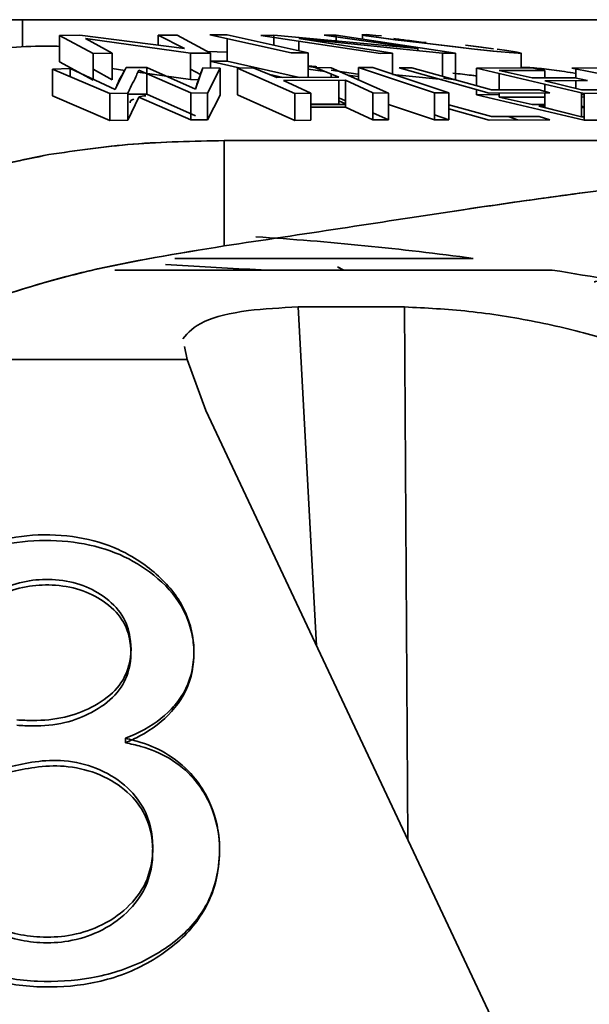
# Model space of a CAD drawing. Units: millimetres. Extents: x 125 to 7302, y -678 to 5524.
# Drawn here: x 2033 to 2044, y 4445 to 4464 of the extents above; entities that cross this region are included whole.
import ezdxf

# ---------------------------------------------------------------- set-up
doc = ezdxf.new("R2010")
doc.units = ezdxf.units.MM

msp = doc.modelspace()

# ---------------------------------------------------------------- linework, layer by layer
at = {"color": 7, "linetype": 'Continuous', "lineweight": 35, "ltscale": 25}
for p, q in [((2016.653, 4463.647), (2093.239, 4463.647)), ((2033.239, 4463.647), (2033.239, 4463.128)), ((2034.323, 4463.354), (2033.94, 4463.348)), ((2034.323, 4463.354), (2033.94, 4463.348)), ((2033.94, 4463.348), (2034.578, 4463.005)), ((2033.94, 4463.348), (2034.578, 4463.005)), ((2033.94, 4462.846), (2033.94, 4463.348)), ((2036.312, 4463.098), (2034.323, 4463.354)), ((2034.435, 4463.292), (2036.424, 4463.013)), ((2034.936, 4463.011), (2034.435, 4463.292)), ((2034.435, 4463.292), (2036.424, 4463.013)), ((2034.936, 4463.011), (2034.435, 4463.292)), ((2035.811, 4463.356), (2036.312, 4463.098)), ((2036.17, 4463.35), (2035.811, 4463.356)), ((2035.811, 4463.162), (2035.811, 4463.356)), ((2035.811, 4463.356), (2036.312, 4463.098)), ((2036.808, 4463.008), (2036.17, 4463.35)), ((2036.808, 4463.008), (2036.17, 4463.35)), ((2037.122, 4463.359), (2036.796, 4463.359)), ((2036.796, 4463.359), (2038.336, 4463.016)), ((2038.661, 4463.017), (2037.122, 4463.359)), ((2038.661, 4463.017), (2037.122, 4463.359)), ((2037.122, 4463.287), (2037.122, 4462.857)), ((2038.009, 4463.354), (2037.764, 4463.348)), ((2037.764, 4463.348), (2040.031, 4463.005)), ((2040.742, 4463.098), (2038.009, 4463.354)), ((2038.009, 4463.354), (2038.009, 4463.162)), ((2040.742, 4463.098), (2038.009, 4463.354)), ((2040.261, 4463.011), (2038.48, 4463.292)), ((2038.48, 4463.292), (2041.213, 4463.013)), ((2038.48, 4463.292), (2041.213, 4463.013)), ((2040.261, 4463.011), (2038.48, 4463.292)), ((2038.48, 4463.057), (2038.48, 4463.24)), ((2039.19, 4463.35), (2038.961, 4463.356)), ((2038.961, 4463.356), (2040.742, 4463.098)), ((2041.458, 4463.008), (2039.19, 4463.35)), ((2039.19, 4463.35), (2039.19, 4463.243)), ((2041.458, 4463.008), (2039.19, 4463.35)), ((2039.689, 4463.371), (2039.689, 4463.275)), ((2034.578, 4463.005), (2034.936, 4463.011)), ((2034.578, 4463.005), (2034.578, 4462.5)), ((2034.936, 4462.506), (2034.936, 4463.011)), ((2036.424, 4463.013), (2036.808, 4463.008)), ((2036.424, 4463.013), (2036.424, 4462.508)), ((2037.122, 4463.03), (2036.742, 4463.043)), ((2036.808, 4462.727), (2036.808, 4463.008)), ((2038.336, 4463.016), (2038.661, 4463.017)), ((2038.661, 4462.549), (2038.661, 4463.017)), ((2040.031, 4463.005), (2040.261, 4463.011)), ((2040.261, 4462.614), (2040.261, 4463.011)), ((2040.742, 4463.061), (2040.742, 4463.098)), ((2041.213, 4463.013), (2041.458, 4463.008)), ((2041.213, 4463.013), (2041.213, 4462.573)), ((2041.458, 4462.503), (2041.458, 4463.008)), ((2041.647, 4463.161), (2041.949, 4463.122)), ((2041.647, 4463.161), (2042.18, 4463.092)), ((2042.182, 4463.092), (2041.947, 4463.122)), ((2042.182, 4463.092), (2041.947, 4463.122)), ((2042.432, 4463.06), (2042.249, 4463.084)), ((2042.703, 4462.733), (2042.703, 4463.013)), ((2034.578, 4462.5), (2033.94, 4462.846)), ((2034.578, 4462.5), (2033.94, 4462.846)), ((2037.377, 4462.726), (2036.796, 4462.857)), ((2036.808, 4462.857), (2037.122, 4462.857)), ((2037.122, 4462.857), (2038.498, 4462.548)), ((2037.122, 4462.857), (2038.498, 4462.548)), ((2034.143, 4462.719), (2033.805, 4462.71)), ((2033.805, 4462.71), (2034.895, 4462.246)), ((2033.805, 4462.202), (2033.805, 4462.71)), ((2033.805, 4462.71), (2034.895, 4462.246)), ((2034.998, 4462.322), (2034.143, 4462.719)), ((2034.143, 4462.719), (2034.143, 4462.566)), ((2034.998, 4462.322), (2034.143, 4462.719)), ((2034.578, 4462.708), (2034.936, 4462.506)), ((2034.578, 4462.708), (2034.936, 4462.506)), ((2035.178, 4462.684), (2034.936, 4462.718)), ((2035.178, 4462.684), (2034.936, 4462.718)), ((2035.204, 4462.736), (2034.998, 4462.322)), ((2035.599, 4462.738), (2035.204, 4462.736)), ((2036.424, 4462.508), (2035.429, 4462.649)), ((2036.424, 4462.508), (2035.429, 4462.649)), ((2035.446, 4462.685), (2036.431, 4462.257)), ((2036.524, 4462.329), (2035.599, 4462.738)), ((2036.524, 4462.329), (2035.599, 4462.738)), ((2035.599, 4462.738), (2035.599, 4462.231)), ((2036.424, 4462.71), (2036.614, 4462.608)), ((2036.424, 4462.71), (2036.614, 4462.608)), ((2036.657, 4462.73), (2036.524, 4462.329)), ((2036.987, 4462.724), (2036.657, 4462.73)), ((2036.75, 4462.254), (2036.987, 4462.724)), ((2036.75, 4462.254), (2036.987, 4462.724)), ((2036.987, 4462.724), (2036.987, 4462.216)), ((2037.618, 4462.731), (2037.318, 4462.725)), ((2037.318, 4462.725), (2038.41, 4462.245)), ((2037.318, 4462.218), (2037.318, 4462.725)), ((2037.318, 4462.725), (2038.41, 4462.245)), ((2038.067, 4462.546), (2037.618, 4462.731)), ((2038.826, 4462.753), (2038.661, 4462.77)), ((2038.809, 4462.755), (2038.661, 4462.77)), ((2038.661, 4462.76), (2038.808, 4462.737)), ((2038.661, 4462.76), (2038.808, 4462.737)), ((2038.981, 4462.66), (2038.661, 4462.709)), ((2038.795, 4462.737), (2039.244, 4462.552)), ((2039.094, 4462.734), (2038.795, 4462.737)), ((2040.186, 4462.254), (2039.094, 4462.734)), ((2040.186, 4462.254), (2039.094, 4462.734)), ((2039.094, 4462.691), (2039.604, 4462.611)), ((2039.094, 4462.691), (2039.604, 4462.611)), ((2039.887, 4462.738), (2039.615, 4462.736)), ((2039.615, 4462.736), (2041.062, 4462.256)), ((2039.615, 4462.505), (2039.615, 4462.736)), ((2039.615, 4462.736), (2041.062, 4462.256)), ((2041.334, 4462.258), (2039.887, 4462.738)), ((2039.887, 4462.738), (2039.887, 4462.724)), ((2041.334, 4462.258), (2039.887, 4462.738)), ((2040.629, 4462.734), (2040.386, 4462.73)), ((2040.386, 4462.73), (2042.1, 4462.25)), ((2042.141, 4462.316), (2040.629, 4462.734)), ((2042.91, 4462.735), (2041.854, 4462.727)), ((2042.91, 4462.735), (2041.854, 4462.727)), ((2041.854, 4462.727), (2043.9, 4462.247)), ((2041.854, 4462.727), (2041.854, 4462.396)), ((2042.289, 4462.681), (2043.152, 4462.683)), ((2042.289, 4462.681), (2043.152, 4462.683)), ((2042.913, 4462.542), (2042.289, 4462.681)), ((2042.289, 4462.317), (2042.289, 4462.625)), ((2043.152, 4462.683), (2042.91, 4462.735)), ((2043.152, 4462.683), (2043.152, 4462.543)), ((2044.221, 4462.735), (2043.666, 4462.727)), ((2043.666, 4462.727), (2046.061, 4462.247)), ((2043.741, 4462.733), (2043.741, 4462.541)), ((2036.583, 4462.506), (2036.424, 4462.508)), ((2038.178, 4462.547), (2037.93, 4462.603)), ((2039.244, 4462.552), (2038.067, 4462.546)), ((2039.244, 4462.552), (2038.067, 4462.546)), ((2038.195, 4462.49), (2039.372, 4462.496)), ((2038.709, 4462.251), (2038.195, 4462.49)), ((2039.094, 4462.614), (2039.094, 4462.551)), ((2039.244, 4462.043), (2039.244, 4462.495)), ((2039.372, 4462.496), (2039.886, 4462.257)), ((2039.372, 4461.987), (2039.372, 4462.496)), ((2039.372, 4462.496), (2039.886, 4462.257)), ((2039.604, 4462.565), (2039.411, 4462.595)), ((2041.213, 4462.508), (2040.261, 4462.606)), ((2041.213, 4462.508), (2040.261, 4462.606)), ((2041.233, 4462.537), (2041.458, 4462.503)), ((2041.233, 4462.537), (2041.458, 4462.503)), ((2043.723, 4462.545), (2042.913, 4462.542)), ((2043.155, 4462.485), (2043.964, 4462.489)), ((2043.852, 4462.314), (2043.155, 4462.485)), ((2043.852, 4462.314), (2043.155, 4462.485)), ((2043.964, 4462.489), (2043.723, 4462.545)), ((2043.741, 4462.488), (2043.741, 4462.342)), ((2034.895, 4462.246), (2035.236, 4462.252)), ((2035.236, 4462.252), (2035.236, 4461.74)), ((2036.431, 4462.257), (2036.75, 4462.254)), ((2036.431, 4461.746), (2036.431, 4462.257)), ((2036.75, 4461.743), (2036.75, 4462.254)), ((2038.41, 4462.245), (2038.709, 4462.251)), ((2038.709, 4462.251), (2038.709, 4461.74)), ((2039.886, 4462.257), (2040.186, 4462.254)), ((2039.886, 4462.257), (2039.886, 4461.746)), ((2040.186, 4461.743), (2040.186, 4462.254)), ((2041.062, 4462.256), (2041.334, 4462.258)), ((2041.062, 4462.256), (2041.062, 4461.745)), ((2041.334, 4461.747), (2041.334, 4462.258)), ((2041.854, 4462.319), (2041.854, 4462.22)), ((2042.1, 4462.25), (2043.248, 4462.255)), ((2043.046, 4462.317), (2042.141, 4462.316)), ((2042.289, 4462.173), (2042.289, 4462.251)), ((2043.248, 4462.255), (2043.046, 4462.317)), ((2043.152, 4462.422), (2043.152, 4462.285)), ((2043.152, 4462.255), (2043.152, 4462.176)), ((2043.155, 4462.422), (2043.155, 4462.284)), ((2043.155, 4462.255), (2043.155, 4461.976)), ((2044.749, 4462.316), (2043.852, 4462.314)), ((2043.852, 4461.804), (2043.852, 4462.258)), ((2043.9, 4462.247), (2044.991, 4462.254)), ((2043.9, 4462.247), (2044.991, 4462.254)), ((2034.895, 4461.734), (2033.805, 4462.202)), ((2034.895, 4461.734), (2033.805, 4462.202)), ((2034.895, 4462.246), (2034.895, 4461.734)), ((2035.236, 4462.229), (2035.599, 4462.231)), ((2035.446, 4462.177), (2035.236, 4461.74)), ((2036.431, 4461.746), (2035.446, 4462.177)), ((2035.599, 4462.231), (2036.524, 4461.819)), ((2035.599, 4462.231), (2036.524, 4461.819)), ((2036.987, 4462.216), (2036.75, 4461.743)), ((2036.987, 4462.216), (2036.75, 4461.743)), ((2038.41, 4461.734), (2037.318, 4462.218)), ((2038.41, 4461.734), (2037.318, 4462.218)), ((2038.41, 4462.245), (2038.41, 4461.734)), ((2039.244, 4462.161), (2039.372, 4462.103)), ((2039.244, 4462.161), (2039.372, 4462.103)), ((2039.244, 4462.102), (2039.372, 4462.045)), ((2041.854, 4462.22), (2042.289, 4462.223)), ((2041.854, 4462.22), (2042.289, 4462.223)), ((2043.9, 4461.736), (2041.854, 4462.22)), ((2043.152, 4462.176), (2042.289, 4462.173)), ((2043.152, 4462.176), (2042.289, 4462.173)), ((2042.289, 4462.173), (2042.913, 4462.033)), ((2043.852, 4462.222), (2043.9, 4462.223)), ((2043.9, 4462.172), (2043.852, 4462.182)), ((2043.9, 4461.736), (2043.9, 4462.247)), ((2038.709, 4462.041), (2039.244, 4462.043)), ((2038.709, 4462.041), (2039.244, 4462.043)), ((2039.372, 4462.033), (2038.709, 4462.035)), ((2039.372, 4461.987), (2038.709, 4461.983)), ((2039.372, 4462.033), (2039.239, 4462.033)), ((2039.886, 4461.746), (2039.372, 4461.987)), ((2039.886, 4461.746), (2039.372, 4461.987)), ((2039.886, 4461.875), (2040.186, 4461.743)), ((2039.886, 4461.875), (2040.186, 4461.743)), ((2041.062, 4461.745), (2040.186, 4462.038)), ((2041.062, 4461.745), (2040.186, 4462.038)), ((2041.334, 4462.031), (2042.141, 4461.806)), ((2042.1, 4461.739), (2041.334, 4461.955)), ((2042.913, 4462.033), (2043.155, 4462.034)), ((2043.155, 4462.002), (2043.038, 4462.001)), ((2043.038, 4462.001), (2043.798, 4461.814)), ((2043.155, 4461.976), (2043.852, 4461.804)), ((2043.155, 4461.976), (2043.852, 4461.804)), ((2043.852, 4462.006), (2043.9, 4461.994)), ((2043.9, 4461.979), (2043.852, 4461.979)), ((2035.236, 4461.74), (2034.895, 4461.734)), ((2036.75, 4461.743), (2036.431, 4461.746)), ((2038.709, 4461.74), (2038.41, 4461.734)), ((2040.186, 4461.743), (2039.886, 4461.746)), ((2041.062, 4461.838), (2041.334, 4461.747)), ((2041.062, 4461.838), (2041.334, 4461.747)), ((2041.334, 4461.747), (2041.062, 4461.745)), ((2043.248, 4461.744), (2042.1, 4461.739)), ((2042.141, 4461.806), (2043.046, 4461.807)), ((2042.638, 4461.741), (2042.478, 4461.799)), ((2043.046, 4461.807), (2043.248, 4461.744)), ((2043.173, 4461.747), (2043.173, 4461.767)), ((2043.173, 4461.747), (2043.242, 4461.746)), ((2043.852, 4461.804), (2043.9, 4461.804)), ((2044.991, 4461.743), (2043.9, 4461.736)), ((2044.991, 4461.743), (2043.9, 4461.736)), ((2048.794, 4461.349), (2037.067, 4461.349)), ((2037.067, 4461.349), (2037.067, 4459.348)), ((2036.127, 4459.111), (2041.795, 4459.111)), ((2043.295, 4458.89), (2034.987, 4458.89)), ((2039.34, 4458.89), (2039.215, 4458.952)), ((2039.237, 4458.941), (2039.34, 4458.89)), ((2038.473, 4458.188), (2040.487, 4458.188)), ((2038.473, 4458.188), (2038.82, 4451.746)), ((2040.555, 4448.056), (2040.487, 4458.188)), ((2036.362, 4457.188), (2036.31, 4457.436)), ((2036.362, 4457.188), (2031.228, 4457.188)), ((2036.717, 4456.219), (2036.362, 4457.188)), ((2036.717, 4456.219), (2042.246, 4444.46)), ((2035.192, 4449.992), (2035.192, 4449.906))]:
    msp.add_line(p, q, dxfattribs=at)
at = {"color": 7, "linetype": 'Continuous', "lineweight": 35, "ltscale": 25, "flags": 128}
for points in [[(2040.05, 4463.339), (2039.948, 4463.348), (2039.76, 4463.363), (2039.689, 4463.361), (2039.762, 4463.343), (2039.861, 4463.327), (2040.003, 4463.308), (2040.311, 4463.267), (2040.821, 4463.205), (2041.415, 4463.135), (2041.761, 4463.095), (2042.18, 4463.05), (2042.479, 4463.022), (2042.65, 4463.011), (2042.703, 4463.014), (2042.627, 4463.03), (2042.432, 4463.06), (2042.432, 4463.06)], [(2039.69, 4463.361), (2039.689, 4463.361), (2039.762, 4463.343), (2040.003, 4463.308), (2040.379, 4463.259), (2040.821, 4463.205), (2041.295, 4463.149), (2041.761, 4463.095), (2042.167, 4463.051), (2042.479, 4463.022), (2042.653, 4463.011), (2042.702, 4463.014), (2042.628, 4463.03), (2042.432, 4463.06), (2042.432, 4463.06)]]:
    msp.add_lwpolyline(points, dxfattribs=at)
at = {"color": 7, "linetype": 'Continuous', "lineweight": 35, "ltscale": 625}
for start, end in [(82.33774, 86.29893), (76.44365, 80.88983)]:
    msp.add_arc((2033.795, 4399.647), 60, start, end, dxfattribs=at)
at = {"color": 7, "linetype": 'Continuous', "lineweight": 35, "ltscale": 25}
for points, knots in [([(2040.901, 4463.211), (2040.778, 4463.226), (2040.55, 4463.253), (2040.368, 4463.276), (2040.284, 4463.287)], [0, 0, 0, 0, 0.538541, 1, 1, 1, 1]), ([(2033.94, 4463.14), (2033.877, 4463.142), (2033.575, 4463.155), (2033.272, 4463.135), (2033.032, 4463.12)], [0, 0, 0, 0, 0.206735, 1, 1, 1, 1]), ([(2035.204, 4462.736), (2035.176, 4462.688), (2035.14, 4462.626), (2035.102, 4462.556), (2035.091, 4462.537), (2035.088, 4462.531), (2035.052, 4462.464), (2035.025, 4462.393), (2034.998, 4462.322)], [0, 0, 0, 0, 0.382438, 0.483984, 0.512345, 0.520923, 0.525765, 1, 1, 1, 1]), ([(2035.236, 4462.252), (2035.237, 4462.254), (2035.247, 4462.276), (2035.285, 4462.355), (2035.359, 4462.502), (2035.414, 4462.618), (2035.446, 4462.685)], [0, 0, 0, 0, 0.015157, 0.142349, 0.502679, 1, 1, 1, 1]), ([(2036.657, 4462.73), (2036.635, 4462.668), (2036.601, 4462.572), (2036.554, 4462.443), (2036.533, 4462.373), (2036.526, 4462.34), (2036.524, 4462.329)], [0, 0, 0, 0, 0.499993, 0.780616, 0.926627, 1, 1, 1, 1]), ([(2041.854, 4462.58), (2041.823, 4462.584), (2041.689, 4462.598), (2041.531, 4462.617), (2041.408, 4462.631)], [0, 0, 0, 0, 0.229118, 1, 1, 1, 1]), ([(2041.854, 4462.58), (2041.823, 4462.584), (2041.691, 4462.598), (2041.531, 4462.617), (2041.408, 4462.631)], [0, 0, 0, 0, 0.230495, 1, 1, 1, 1]), ([(2042.703, 4462.741), (2042.733, 4462.741), (2042.846, 4462.74), (2043.069, 4462.721), (2043.328, 4462.691), (2043.534, 4462.662), (2043.671, 4462.638), (2043.741, 4462.626)], [0, 0, 0, 0, 0.12542, 0.481546, 0.648978, 0.820408, 1, 1, 1, 1]), ([(2042.862, 4462.734), (2042.951, 4462.728), (2043.144, 4462.715), (2043.469, 4462.673), (2043.671, 4462.638), (2043.741, 4462.626)], [0, 0, 0, 0, 0.355125, 0.776808, 1, 1, 1, 1]), ([(2043.743, 4462.717), (2043.732, 4462.722), (2043.72, 4462.729), (2043.739, 4462.729), (2043.741, 4462.729)], [0, 0, 0, 0, 0.900104, 1, 1, 1, 1]), ([(2035.349, 4462.138), (2035.337, 4462.133), (2035.278, 4462.112), (2035.281, 4462.086), (2035.283, 4462.065)], [0, 0, 0, 0, 0.20743, 1, 1, 1, 1]), ([(2035.578, 4462.202), (2035.576, 4462.202), (2035.528, 4462.197), (2035.478, 4462.189), (2035.452, 4462.178), (2035.448, 4462.176)], [0, 0, 0, 0, 0.040588, 0.84962, 1, 1, 1, 1]), ([(2033.735, 4461.083), (2034.256, 4461.16), (2035.298, 4461.314), (2036.477, 4461.337), (2037.067, 4461.349)], [0, 0, 0, 0, 0.499982, 1, 1, 1, 1]), ([(2033.735, 4461.083), (2034.26, 4461.16), (2035.301, 4461.315), (2036.481, 4461.338), (2037.067, 4461.349)], [0, 0, 0, 0, 0.5035626, 1, 1, 1, 1]), ([(2037.067, 4461.349), (2037.783, 4461.349), (2039.24, 4461.349), (2041.313, 4461.349), (2043.26, 4461.349), (2044.993, 4461.349), (2046.443, 4461.349), (2047.565, 4461.349), (2048.322, 4461.349), (2048.741, 4461.349), (2048.758, 4461.349), (2048.765, 4461.349)], [0, 0, 0, 0, 0.109616, 0.223246, 0.339719, 0.457667, 0.575616, 0.692089, 0.805719, 0.915334, 1, 1, 1, 1]), ([(2031.062, 4460.282), (2031.441, 4460.445), (2032.2, 4460.772), (2033.223, 4460.979), (2033.735, 4461.083)], [0, 0, 0, 0, 0.499209, 1, 1, 1, 1]), ([(2031.062, 4460.282), (2031.451, 4460.449), (2032.212, 4460.775), (2033.235, 4460.982), (2033.735, 4461.083)], [0, 0, 0, 0, 0.511164, 1, 1, 1, 1]), ([(2037.067, 4459.348), (2037.81, 4459.459), (2039.297, 4459.682), (2041.379, 4460.005), (2043.291, 4460.284), (2044.98, 4460.499), (2046.404, 4460.628), (2047.528, 4460.661), (2048.318, 4460.595), (2048.759, 4460.436), (2048.84, 4460.198), (2048.565, 4459.902), (2047.94, 4459.573), (2046.988, 4459.235), (2045.693, 4458.929), (2044.706, 4458.732), (2044.098, 4458.667), (2044.09, 4458.666)], [0, 0, 0, 0, 0.071327, 0.142826, 0.214256, 0.285619, 0.356996, 0.428363, 0.49971, 0.57105, 0.64237, 0.713696, 0.785017, 0.856375, 0.92779, 0.999065, 1, 1, 1, 1]), ([(2037.067, 4459.348), (2037.81, 4459.459), (2039.297, 4459.682), (2041.417, 4460.011), (2043.325, 4460.288), (2045.014, 4460.502), (2046.411, 4460.627), (2047.401, 4460.657), (2048.052, 4460.619), (2048.467, 4460.545), (2048.697, 4460.443), (2048.794, 4460.326), (2048.801, 4460.205), (2048.715, 4460.061), (2048.556, 4459.925), (2048.363, 4459.802), (2048.161, 4459.693), (2047.832, 4459.543), (2047.48, 4459.412), (2047.168, 4459.312), (2047.04, 4459.273), (2046.598, 4459.141), (2045.693, 4458.93), (2044.707, 4458.732), (2044.098, 4458.667), (2044.09, 4458.666)], [0, 0, 0, 0, 0.071306, 0.142784, 0.218153, 0.285529, 0.357825, 0.428231, 0.474617, 0.522182, 0.570959, 0.603031, 0.637503, 0.67438, 0.713668, 0.733695, 0.757482, 0.785027, 0.830745, 0.841531, 0.850087, 0.856412, 0.927807, 0.999063, 1, 1, 1, 1]), ([(2032.332, 4458.24), (2033.027, 4458.465), (2034.417, 4458.916), (2036.184, 4459.204), (2037.067, 4459.348)], [0, 0, 0, 0, 0.500092, 1, 1, 1, 1]), ([(2037.067, 4459.348), (2036.18, 4459.203), (2034.413, 4458.914), (2033.024, 4458.464), (2032.332, 4458.24)], [0, 0, 0, 0, 0.502347, 1, 1, 1, 1]), ([(2035.954, 4458.992), (2036.525, 4458.96), (2037.145, 4458.925), (2037.757, 4458.893), (2037.806, 4458.89)], [0, 0, 0, 0, 0.92061, 1, 1, 1, 1]), ([(2036.28, 4457.584), (2036.383, 4457.7), (2036.585, 4457.926), (2037.412, 4458.133), (2038.143, 4458.171), (2038.473, 4458.188)], [0, 0, 0, 0, 0.36542, 0.71344, 1, 1, 1, 1]), ([(2040.487, 4458.188), (2040.891, 4458.168), (2041.698, 4458.128), (2043.005, 4457.919), (2044.226, 4457.624), (2044.965, 4457.36), (2045.289, 4457.209), (2045.333, 4457.188)], [0, 0, 0, 0, 0.233829, 0.467455, 0.706787, 0.959974, 1, 1, 1, 1]), ([(2030.765, 4451.603), (2030.781, 4451.674), (2030.863, 4452.034), (2031.063, 4452.507), (2031.508, 4453.072), (2031.964, 4453.416), (2032.607, 4453.716), (2033.322, 4453.873), (2034.18, 4453.858), (2034.86, 4453.683), (2035.488, 4453.363), (2035.936, 4452.999), (2036.333, 4452.451), (2036.489, 4451.965), (2036.499, 4451.354), (2036.353, 4450.874), (2035.943, 4450.401), (2035.567, 4450.144), (2035.254, 4450.017), (2035.192, 4449.992)], [0, 0, 0, 0, 0.025167, 0.126551, 0.167043, 0.244051, 0.283458, 0.353453, 0.424745, 0.493858, 0.528044, 0.612557, 0.654254, 0.737638, 0.781157, 0.869293, 0.908762, 0.982001, 1, 1, 1, 1]), ([(2030.765, 4451.599), (2030.781, 4451.671), (2030.864, 4452.031), (2031.068, 4452.498), (2031.52, 4453.038), (2031.979, 4453.358), (2032.625, 4453.631), (2033.342, 4453.768), (2034.202, 4453.749), (2035.015, 4453.548), (2035.71, 4453.151), (2036.255, 4452.598), (2036.473, 4452.019), (2036.508, 4451.415), (2036.394, 4450.922), (2036.018, 4450.412), (2035.628, 4450.102), (2035.285, 4449.948), (2035.192, 4449.906)], [0, 0, 0, 0, 0.025522, 0.12836, 0.168764, 0.245554, 0.284922, 0.355048, 0.426648, 0.495859, 0.564871, 0.645463, 0.728543, 0.771355, 0.857872, 0.899301, 0.972637, 1, 1, 1, 1]), ([(2033.127, 4450.34), (2033.228, 4450.335), (2033.532, 4450.321), (2034.039, 4450.366), (2034.581, 4450.576), (2035.025, 4450.884), (2035.295, 4451.352), (2035.317, 4451.853), (2035.162, 4452.342), (2034.806, 4452.695), (2034.338, 4452.94), (2033.815, 4453.028), (2033.284, 4452.992), (2032.81, 4452.83), (2032.39, 4452.522), (2032.071, 4452.062), (2031.985, 4451.685), (2031.938, 4451.479)], [0, 0, 0, 0, 0.033477, 0.101322, 0.165349, 0.236151, 0.306572, 0.400702, 0.467817, 0.535617, 0.595042, 0.654825, 0.709103, 0.769502, 0.823206, 0.903123, 1, 1, 1, 1]), ([(2033.127, 4450.238), (2033.228, 4450.232), (2033.532, 4450.215), (2034.04, 4450.26), (2034.581, 4450.476), (2035.026, 4450.794), (2035.295, 4451.272), (2035.317, 4451.774), (2035.161, 4452.258), (2034.805, 4452.601), (2034.337, 4452.837), (2033.814, 4452.921), (2033.282, 4452.888), (2032.809, 4452.734), (2032.388, 4452.436), (2032.071, 4451.988), (2031.985, 4451.615), (2031.938, 4451.411)], [0, 0, 0, 0, 0.033481, 0.101332, 0.165443, 0.236298, 0.306681, 0.400955, 0.468015, 0.535758, 0.595193, 0.654934, 0.70928, 0.769752, 0.823443, 0.903548, 1, 1, 1, 1]), ([(2035.192, 4449.992), (2035.289, 4449.968), (2035.582, 4449.895), (2036.062, 4449.676), (2036.474, 4449.306), (2036.817, 4448.788), (2036.988, 4448.206), (2036.979, 4447.596), (2036.842, 4446.969), (2036.504, 4446.437), (2035.88, 4445.922), (2035.255, 4445.601), (2034.392, 4445.392), (2033.505, 4445.339), (2032.656, 4445.468), (2031.936, 4445.745), (2031.338, 4446.134), (2030.809, 4446.787), (2030.704, 4447.315), (2030.647, 4447.601)], [0, 0, 0, 0, 0.021639, 0.065262, 0.116406, 0.156243, 0.232055, 0.290195, 0.340007, 0.425562, 0.466931, 0.550563, 0.589327, 0.661616, 0.73702, 0.770557, 0.838215, 0.912431, 1, 1, 1, 1]), ([(2035.192, 4449.906), (2035.29, 4449.885), (2035.587, 4449.82), (2036.068, 4449.618), (2036.479, 4449.266), (2036.821, 4448.764), (2036.989, 4448.189), (2036.978, 4447.576), (2036.838, 4446.94), (2036.497, 4446.389), (2035.871, 4445.847), (2035.245, 4445.508), (2034.381, 4445.286), (2033.491, 4445.231), (2032.64, 4445.375), (2031.922, 4445.676), (2031.326, 4446.091), (2030.806, 4446.771), (2030.703, 4447.303), (2030.647, 4447.589)], [0, 0, 0, 0, 0.021866, 0.065956, 0.116944, 0.156923, 0.232957, 0.291209, 0.340878, 0.426402, 0.467741, 0.551319, 0.589977, 0.662577, 0.738334, 0.771842, 0.839438, 0.913784, 1, 1, 1, 1]), ([(2031.813, 4447.796), (2031.831, 4447.726), (2031.92, 4447.377), (2032.132, 4446.908), (2032.599, 4446.472), (2033.058, 4446.268), (2033.584, 4446.2), (2034.141, 4446.224), (2034.734, 4446.407), (2035.249, 4446.754), (2035.64, 4447.276), (2035.752, 4447.938), (2035.627, 4448.599), (2035.203, 4449.117), (2034.672, 4449.443), (2034.057, 4449.59), (2033.486, 4449.561), (2033.147, 4449.484), (2032.986, 4449.447)], [0, 0, 0, 0, 0.027674, 0.139387, 0.190028, 0.241158, 0.28574, 0.335096, 0.391973, 0.460552, 0.52959, 0.621671, 0.717281, 0.781212, 0.845317, 0.903048, 0.953781, 1, 1, 1, 1]), ([(2031.813, 4447.727), (2031.831, 4447.657), (2031.92, 4447.304), (2032.132, 4446.826), (2032.599, 4446.378), (2033.059, 4446.166), (2033.584, 4446.093), (2034.141, 4446.118), (2034.735, 4446.308), (2035.249, 4446.667), (2035.64, 4447.202), (2035.753, 4447.87), (2035.626, 4448.528), (2035.201, 4449.032), (2034.669, 4449.344), (2034.055, 4449.484), (2033.484, 4449.454), (2033.147, 4449.382), (2032.986, 4449.348)], [0, 0, 0, 0, 0.027677, 0.139405, 0.190034, 0.241152, 0.285725, 0.335111, 0.392053, 0.460638, 0.529673, 0.621888, 0.717659, 0.781545, 0.845607, 0.903267, 0.953995, 1, 1, 1, 1])]:
    msp.add_open_spline(points, degree=3, knots=knots, dxfattribs=at)

doc.saveas('drawing.dxf')
